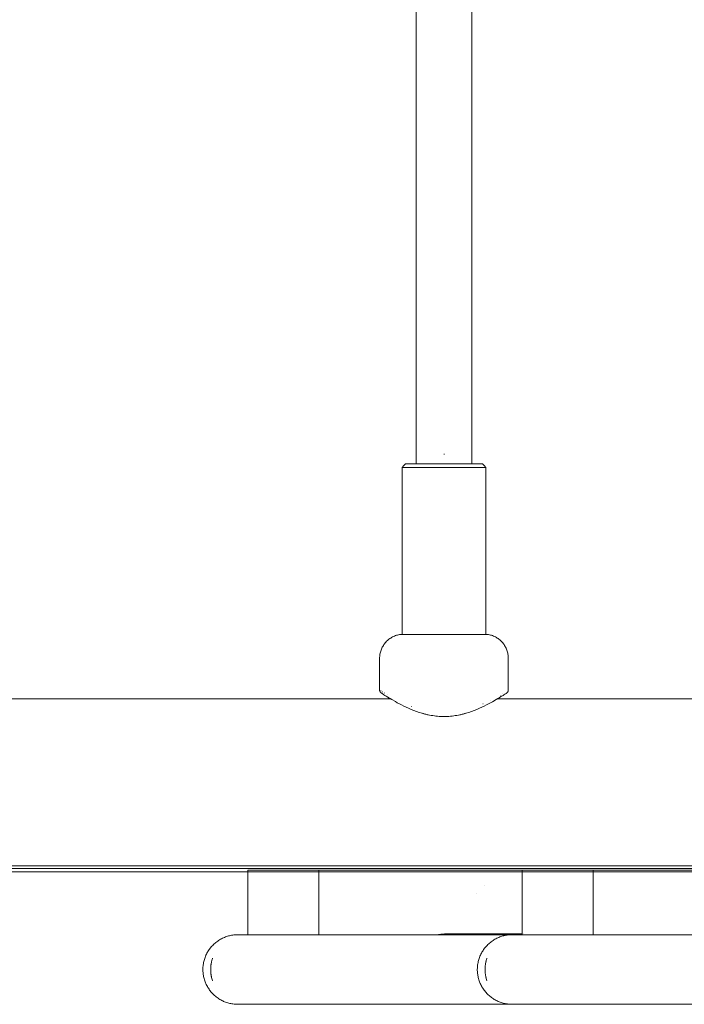
# Model space of a CAD drawing. Units: millimetres. Extents: x -2808 to 2792, y -2799 to 2801.
# Drawn here: x -430 to -239, y -1313 to -1030 of the extents above; entities that cross this region are included whole.
import ezdxf

# ---------------------------------------------------------------- set-up
doc = ezdxf.new("R2010")
doc.units = ezdxf.units.MM
for name, color, linetype, lineweight in [('EF-Climber-Component-Barriers', 7, 'Continuous', 5), ('EF-Polyplay-Blue', 7, 'Continuous', 5), ('EF-Rope Parts- Rope black', 7, 'Continuous', 5), ('None', 7, 'Continuous', 5), ('Working-None', 7, 'Continuous', 5)]:
    doc.layers.add(name, color=color, linetype=linetype, lineweight=lineweight)

# ---------------------------------------------------------------- blocks, each defined once
blk = doc.blocks.new('Group')
at = {"layer": 'EF-Climber-Component-Barriers', "color": 7, "linetype": 'Continuous', "lineweight": 5, "transparency": 33554687}
for p, q in [((-554.2, -1265.28), (-284.88, -1265.28)), ((-284.74, -1265.28), (-284.74, -1265.28)), ((-254.2, -1265.28), (15.12, -1265.28)), ((-1172.09, -1313.28), (1228.08, -1313.28))]:
    blk.add_line(p, q, dxfattribs=at)
at = {"layer": 'EF-Polyplay-Blue', "color": 143, "linetype": 'Continuous', "lineweight": 5, "true_color": 0x66b2cc, "transparency": 33554687}
blk.add_line((-772, -1314.04), (-9.28, -1314.04), dxfattribs=at)
at = {"layer": 'EF-Rope Parts- Rope black', "color": 7, "linetype": 'Continuous', "lineweight": 5, "transparency": 33554687}
for p, q in [((-277.55, -1195.27), (-277.49, -949.67)), ((-261.55, -1195.27), (-261.49, -949.67)), ((-277.55, -1197.73), (-277.55, -1195.27)), ((-269.57, -1194.95), (-269.55, -1194.95)), ((-269.55, -1194.95), (-269.57, -1194.95)), ((-269.55, -1194.95), (-269.37, -1194.95)), ((-269.37, -1194.95), (-269.55, -1194.95)), ((-261.55, -1197.73), (-261.55, -1195.27))]:
    blk.add_line(p, q, dxfattribs=at)
at = {"layer": 'None', "color": 7, "linetype": 'Continuous', "lineweight": 5, "transparency": 33554687}
for p, q in [((-281.55, -1198.73), (-281.09, -1198.23)), ((-281.55, -1230.73), (-281.54, -1198.73)), ((-281.55, -1198.73), (-281.55, -1230.73)), ((-281.54, -1198.73), (-281.55, -1198.73)), ((-281.54, -1198.73), (-281.5, -1198.73)), ((-281.54, -1198.73), (-281.54, -1198.73)), ((-281.52, -1198.73), (-281.5, -1198.73)), ((-281.5, -1198.73), (-281.44, -1198.73)), ((-281.48, -1198.73), (-281.44, -1198.73)), ((-281.44, -1198.73), (-281.36, -1198.73)), ((-281.42, -1198.73), (-281.36, -1198.73)), ((-281.36, -1198.73), (-281.26, -1198.73)), ((-281.34, -1198.73), (-281.26, -1198.73)), ((-281.26, -1198.73), (-281.14, -1198.73)), ((-281.23, -1198.73), (-281.14, -1198.73)), ((-281.14, -1198.73), (-280.99, -1198.73)), ((-281.11, -1198.73), (-280.99, -1198.73)), ((-281.09, -1198.23), (-280.63, -1197.73)), ((-280.99, -1198.73), (-280.82, -1198.73)), ((-280.97, -1198.73), (-280.82, -1198.73)), ((-280.82, -1198.73), (-280.63, -1198.73)), ((-280.8, -1198.73), (-280.63, -1198.73)), ((-280.63, -1197.73), (-258.47, -1197.73)), ((-280.63, -1198.73), (-280.42, -1198.73)), ((-280.62, -1198.73), (-280.42, -1198.73)), ((-280.42, -1198.73), (-280.19, -1198.73)), ((-280.19, -1198.73), (-279.94, -1198.73)), ((-280.19, -1198.73), (-280.19, -1198.73)), ((-279.95, -1198.73), (-279.94, -1198.73)), ((-279.94, -1198.73), (-279.66, -1198.73)), ((-279.69, -1198.73), (-279.66, -1198.73)), ((-279.66, -1198.73), (-279.37, -1198.73)), ((-279.41, -1198.73), (-279.37, -1198.73)), ((-279.37, -1198.73), (-279.06, -1198.73)), ((-279.12, -1198.73), (-279.06, -1198.73)), ((-279.06, -1198.73), (-278.73, -1198.73)), ((-278.8, -1198.73), (-278.73, -1198.73)), ((-278.73, -1198.73), (-278.39, -1198.73)), ((-278.47, -1198.73), (-278.39, -1198.73)), ((-278.39, -1198.73), (-278.03, -1198.73)), ((-278.13, -1198.73), (-278.03, -1198.73)), ((-278.03, -1198.73), (-277.65, -1198.73)), ((-277.77, -1198.73), (-277.65, -1198.73)), ((-277.65, -1198.73), (-277.25, -1198.73)), ((-277.39, -1198.73), (-277.25, -1198.73)), ((-277.25, -1198.73), (-276.85, -1198.73)), ((-277, -1198.73), (-276.85, -1198.73)), ((-276.85, -1198.73), (-276.42, -1198.73)), ((-276.6, -1198.73), (-276.42, -1198.73)), ((-276.42, -1198.73), (-275.99, -1198.73)), ((-276.18, -1198.73), (-275.99, -1198.73)), ((-275.99, -1198.73), (-275.54, -1198.73)), ((-275.75, -1198.73), (-275.54, -1198.73)), ((-275.54, -1198.73), (-275.08, -1198.73)), ((-275.31, -1198.73), (-275.08, -1198.73)), ((-275.08, -1198.73), (-274.61, -1198.73)), ((-274.86, -1198.73), (-274.61, -1198.73)), ((-274.61, -1198.73), (-274.13, -1198.73)), ((-274.39, -1198.73), (-274.13, -1198.73)), ((-274.13, -1198.73), (-273.64, -1198.73)), ((-273.92, -1198.73), (-273.64, -1198.73)), ((-273.64, -1198.73), (-273.15, -1198.73)), ((-273.44, -1198.73), (-273.15, -1198.73)), ((-273.15, -1198.73), (-272.65, -1198.73)), ((-272.95, -1198.73), (-272.65, -1198.73)), ((-272.65, -1198.73), (-272.14, -1198.73)), ((-272.45, -1198.73), (-272.14, -1198.73)), ((-272.14, -1198.73), (-271.62, -1198.73)), ((-271.95, -1198.73), (-271.62, -1198.73)), ((-271.62, -1198.73), (-271.11, -1198.73)), ((-271.44, -1198.73), (-271.11, -1198.73)), ((-271.11, -1198.73), (-270.58, -1198.73)), ((-270.93, -1198.73), (-270.58, -1198.73)), ((-270.58, -1198.73), (-268.49, -1198.73)), ((-270.06, -1198.73), (-270.06, -1198.73)), ((-269.02, -1198.73), (-269.02, -1198.73)), ((-268.49, -1198.73), (-267.97, -1198.73)), ((-267.97, -1198.73), (-267.46, -1198.73)), ((-267.46, -1198.73), (-266.94, -1198.73)), ((-266.94, -1198.73), (-266.43, -1198.73)), ((-266.43, -1198.73), (-265.93, -1198.73)), ((-265.93, -1198.73), (-265.44, -1198.73)), ((-265.44, -1198.73), (-264.95, -1198.73)), ((-264.95, -1198.73), (-264.47, -1198.73)), ((-264.47, -1198.73), (-264, -1198.73)), ((-264, -1198.73), (-263.54, -1198.73)), ((-263.54, -1198.73), (-263.09, -1198.73)), ((-263.09, -1198.73), (-262.66, -1198.73)), ((-262.66, -1198.73), (-262.24, -1198.73)), ((-262.24, -1198.73), (-261.83, -1198.73)), ((-261.83, -1198.73), (-261.43, -1198.73)), ((-261.43, -1198.73), (-261.06, -1198.73)), ((-261.06, -1198.73), (-260.69, -1198.73)), ((-260.69, -1198.73), (-260.35, -1198.73)), ((-260.35, -1198.73), (-260.02, -1198.73)), ((-260.02, -1198.73), (-259.71, -1198.73)), ((-259.71, -1198.73), (-259.42, -1198.73)), ((-259.42, -1198.73), (-259.15, -1198.73)), ((-259.15, -1198.73), (-258.9, -1198.73)), ((-258.9, -1198.73), (-258.67, -1198.73)), ((-258.67, -1198.73), (-258.46, -1198.73)), ((-258.47, -1197.73), (-258.01, -1198.23)), ((-258.46, -1198.73), (-258.27, -1198.73)), ((-258.27, -1198.73), (-258.1, -1198.73)), ((-258.1, -1198.73), (-257.95, -1198.73)), ((-258.01, -1198.23), (-257.55, -1198.73)), ((-257.95, -1198.73), (-257.83, -1198.73)), ((-257.83, -1198.73), (-257.73, -1198.73)), ((-257.73, -1198.73), (-257.65, -1198.73)), ((-257.65, -1198.73), (-257.59, -1198.73)), ((-257.59, -1198.73), (-257.56, -1198.73)), ((-257.55, -1198.73), (-257.56, -1198.73)), ((-257.55, -1219.88), (-257.55, -1198.73)), ((-257.55, -1198.73), (-257.55, -1230.73)), ((-257.55, -1230.73), (-257.55, -1198.73)), ((-281.55, -1230.73), (-281.55, -1229.6)), ((-281.55, -1246.73), (-281.55, -1230.73)), ((-257.55, -1230.73), (-257.55, -1246.73)), ((-285.81, -1248.53), (-285.59, -1248.33)), ((-285.59, -1248.33), (-285.35, -1248.14)), ((-285.35, -1248.14), (-285.11, -1247.96)), ((-285.11, -1247.96), (-284.86, -1247.79)), ((-284.86, -1247.79), (-284.6, -1247.63)), ((-284.6, -1247.63), (-284.34, -1247.48)), ((-284.34, -1247.48), (-284.07, -1247.34)), ((-284.07, -1247.34), (-283.79, -1247.22)), ((-283.79, -1247.22), (-283.51, -1247.11)), ((-283.51, -1247.11), (-283.23, -1247.01)), ((-283.23, -1247.01), (-282.94, -1246.92)), ((-282.94, -1246.92), (-282.64, -1246.84)), ((-282.64, -1246.84), (-282.35, -1246.78)), ((-282.35, -1246.78), (-282.05, -1246.73)), ((-282.05, -1246.73), (-257.05, -1246.73)), ((-257.05, -1246.73), (-256.75, -1246.78)), ((-256.75, -1246.78), (-256.45, -1246.84)), ((-256.45, -1246.84), (-256.16, -1246.92)), ((-256.16, -1246.92), (-255.87, -1247.01)), ((-255.87, -1247.01), (-255.58, -1247.11)), ((-255.58, -1247.11), (-255.3, -1247.22)), ((-255.3, -1247.22), (-255.03, -1247.34)), ((-255.03, -1247.34), (-254.76, -1247.48)), ((-254.76, -1247.48), (-254.49, -1247.63)), ((-254.49, -1247.63), (-254.24, -1247.79)), ((-254.24, -1247.79), (-253.99, -1247.96)), ((-253.99, -1247.96), (-253.74, -1248.14)), ((-253.74, -1248.14), (-253.51, -1248.33)), ((-253.51, -1248.33), (-253.28, -1248.53)), ((-287.73, -1251.57), (-287.63, -1251.28)), ((-287.63, -1251.28), (-287.52, -1251)), ((-287.52, -1251), (-287.4, -1250.72)), ((-287.4, -1250.72), (-287.27, -1250.45)), ((-287.27, -1250.45), (-287.13, -1250.19)), ((-287.13, -1250.19), (-286.97, -1249.93)), ((-286.97, -1249.93), (-286.8, -1249.67)), ((-286.8, -1249.67), (-286.63, -1249.43)), ((-286.63, -1249.43), (-286.44, -1249.19)), ((-286.44, -1249.19), (-286.24, -1248.96)), ((-286.24, -1248.96), (-286.03, -1248.74)), ((-286.03, -1248.74), (-285.81, -1248.53)), ((-253.28, -1248.53), (-253.06, -1248.74)), ((-253.06, -1248.74), (-252.86, -1248.96)), ((-252.86, -1248.96), (-252.66, -1249.19)), ((-252.66, -1249.19), (-252.47, -1249.43)), ((-252.47, -1249.43), (-252.29, -1249.67)), ((-252.29, -1249.67), (-252.13, -1249.93)), ((-252.13, -1249.93), (-251.97, -1250.19)), ((-251.97, -1250.19), (-251.83, -1250.45)), ((-251.83, -1250.45), (-251.69, -1250.72)), ((-251.69, -1250.72), (-251.57, -1251)), ((-251.57, -1251), (-251.46, -1251.28)), ((-251.46, -1251.28), (-251.37, -1251.57)), ((-288.05, -1253.66), (-288.04, -1253.36)), ((-288.05, -1253.66), (-288.05, -1262.73)), ((-288.04, -1253.36), (-288.02, -1253.05)), ((-288.02, -1253.05), (-287.99, -1252.75)), ((-287.99, -1252.75), (-287.94, -1252.45)), ((-287.94, -1252.45), (-287.89, -1252.16)), ((-287.89, -1252.16), (-287.81, -1251.86)), ((-287.81, -1251.86), (-287.73, -1251.57)), ((-251.37, -1251.57), (-251.28, -1251.86)), ((-251.28, -1251.86), (-251.21, -1252.16)), ((-251.21, -1252.16), (-251.15, -1252.45)), ((-251.15, -1252.45), (-251.11, -1252.75)), ((-251.11, -1252.75), (-251.07, -1253.05)), ((-251.07, -1253.05), (-251.05, -1253.36)), ((-251.05, -1253.36), (-251.05, -1253.66)), ((-251.05, -1262.73), (-251.05, -1253.66)), ((-288.05, -1262.73), (-288.04, -1262.75)), ((-288.04, -1262.75), (-288.05, -1262.77)), ((-288.05, -1262.77), (-288.04, -1262.8)), ((-288.04, -1262.74), (-288.04, -1262.74)), ((-288.04, -1262.74), (-288.04, -1262.74)), ((-288.04, -1262.8), (-288.04, -1262.82)), ((-288.04, -1262.82), (-288.04, -1262.85)), ((-288.04, -1262.85), (-288.04, -1262.87)), ((-288.04, -1262.87), (-288.03, -1262.89)), ((-288.03, -1262.89), (-288.03, -1262.92)), ((-288.03, -1262.92), (-288.03, -1262.93)), ((-288.03, -1262.93), (-288.02, -1262.94)), ((-288.02, -1262.94), (-288.02, -1262.95)), ((-288.02, -1262.95), (-288.02, -1262.97)), ((-288.02, -1262.97), (-288.01, -1262.98)), ((-288.01, -1262.98), (-288.01, -1262.99)), ((-288.01, -1262.99), (-288.01, -1263)), ((-288.01, -1263), (-288, -1263.01)), ((-288, -1263.01), (-288, -1263.03)), ((-288, -1263.03), (-288, -1263.04)), ((-288, -1263.04), (-287.99, -1263.05)), ((-287.99, -1263.05), (-287.99, -1263.06)), ((-287.99, -1263.06), (-287.98, -1263.08)), ((-287.98, -1263.08), (-287.97, -1263.11)), ((-287.97, -1263.11), (-287.96, -1263.13)), ((-287.96, -1263.13), (-287.95, -1263.15)), ((-287.95, -1263.15), (-287.94, -1263.17)), ((-287.94, -1263.17), (-287.93, -1263.2)), ((-287.93, -1263.2), (-287.92, -1263.22)), ((-287.92, -1263.22), (-287.91, -1263.24)), ((-287.91, -1263.24), (-287.89, -1263.26)), ((-287.86, -1262.84), (-287.89, -1262.83)), ((-287.89, -1262.83), (-287.86, -1262.84)), ((-287.89, -1263.26), (-287.88, -1263.28)), ((-287.88, -1263.28), (-287.87, -1263.3)), ((-287.87, -1263.3), (-287.85, -1263.32)), ((-287.85, -1263.32), (-287.84, -1263.34)), ((-287.84, -1263.34), (-287.82, -1263.36)), ((-287.82, -1263.36), (-287.81, -1263.38)), ((-287.81, -1263.38), (-287.79, -1263.4)), ((-287.79, -1263.4), (-287.77, -1263.42)), ((-287.77, -1263.42), (-287.76, -1263.44)), ((-287.76, -1263.44), (-287.74, -1263.45)), ((-287.74, -1263.45), (-287.72, -1263.47)), ((-287.72, -1263.47), (-287.7, -1263.49)), ((-287.7, -1263.49), (-287.68, -1263.5)), ((-287.68, -1263.5), (-287.66, -1263.52)), ((-287.64, -1262.98), (-287.66, -1262.97)), ((-287.66, -1262.97), (-287.64, -1262.98)), ((-287.66, -1263.52), (-287.64, -1263.53)), ((-287.64, -1263.53), (-287.62, -1263.55)), ((-287.62, -1263.55), (-287.6, -1263.56)), ((-287.6, -1263.56), (-287.58, -1263.58)), ((-287.58, -1263.57), (-287.57, -1263.59)), ((-287.58, -1263.58), (-287.51, -1263.62)), ((-287.56, -1263.59), (-287.58, -1263.58)), ((-287.58, -1263.58), (-287.52, -1263.62)), ((-287.52, -1263.62), (-287.4, -1263.69)), ((-287.51, -1263.62), (-287.4, -1263.69)), ((-287.4, -1263.69), (-287.24, -1263.8)), ((-287.4, -1263.69), (-287.25, -1263.8)), ((-287.25, -1263.8), (-287.05, -1263.93)), ((-287.24, -1263.8), (-287.04, -1263.93)), ((-287.12, -1263.3), (-287.18, -1263.26)), ((-287.18, -1263.26), (-287.12, -1263.3)), ((-287.05, -1263.93), (-286.81, -1264.09)), ((-287.04, -1263.93), (-286.8, -1264.09)), ((-286.81, -1264.09), (-286.52, -1264.27)), ((-286.8, -1264.09), (-286.52, -1264.27)), ((-286.63, -1263.6), (-286.64, -1263.59)), ((-286.64, -1263.59), (-286.63, -1263.6)), ((-286.52, -1264.27), (-286.19, -1264.47)), ((-286.52, -1264.27), (-286.2, -1264.47)), ((-286.2, -1264.47), (-285.84, -1264.7)), ((-286.19, -1264.47), (-285.83, -1264.7)), ((-285.84, -1264.7), (-285.83, -1264.71)), ((-285.83, -1264.7), (-285.81, -1264.71)), ((-285.82, -1264.71), (-285.45, -1264.94)), ((-285.81, -1264.71), (-285.42, -1264.96)), ((-285.74, -1264.12), (-285.77, -1264.1)), ((-285.77, -1264.1), (-285.74, -1264.12)), ((-285.45, -1264.94), (-285.43, -1264.96)), ((-285.43, -1264.96), (-285, -1265.22)), ((-285.42, -1264.96), (-284.98, -1265.22)), ((-285, -1265.22), (-284.9, -1265.28)), ((-284.98, -1265.22), (-284.52, -1265.49)), ((-254.56, -1265.49), (-254.1, -1265.22)), ((-254.1, -1265.22), (-253.67, -1264.96)), ((-253.67, -1264.96), (-253.65, -1264.95)), ((-253.65, -1264.94), (-253.28, -1264.71)), ((-253.28, -1264.71), (-253.26, -1264.71)), ((-253.26, -1264.7), (-252.92, -1264.49)), ((-253.22, -1264.47), (-253.16, -1264.42)), ((-253.16, -1264.42), (-253.13, -1264.41)), ((-252.92, -1264.49), (-252.9, -1264.48)), ((-252.9, -1264.48), (-252.58, -1264.28)), ((-252.78, -1263.79), (-252.8, -1263.8)), ((-252.8, -1263.8), (-252.78, -1263.79)), ((-252.58, -1264.28), (-252.3, -1264.1)), ((-252.3, -1264.1), (-252.06, -1263.94)), ((-252.06, -1263.94), (-251.86, -1263.81)), ((-251.86, -1263.81), (-251.7, -1263.7)), ((-251.7, -1263.7), (-251.58, -1263.63)), ((-251.58, -1263.63), (-251.56, -1263.61)), ((-251.56, -1263.61), (-251.49, -1263.56)), ((-251.49, -1263.56), (-251.47, -1263.55)), ((-251.47, -1263.55), (-251.45, -1263.53)), ((-251.45, -1263.53), (-251.43, -1263.52)), ((-251.43, -1263.52), (-251.41, -1263.5)), ((-251.41, -1263.5), (-251.39, -1263.48)), ((-251.39, -1263.48), (-251.37, -1263.47)), ((-251.37, -1263.47), (-251.36, -1263.45)), ((-251.36, -1263.45), (-251.34, -1263.43)), ((-251.34, -1263.43), (-251.32, -1263.42)), ((-251.32, -1263.42), (-251.3, -1263.4)), ((-251.3, -1263.4), (-251.29, -1263.38)), ((-251.29, -1263.38), (-251.27, -1263.36)), ((-251.27, -1263.36), (-251.26, -1263.34)), ((-251.26, -1263.34), (-251.24, -1263.32)), ((-251.24, -1263.32), (-251.23, -1263.3)), ((-251.23, -1263.3), (-251.21, -1263.28)), ((-251.21, -1263.28), (-251.2, -1263.26)), ((-251.2, -1263.26), (-251.19, -1263.24)), ((-251.19, -1263.24), (-251.18, -1263.22)), ((-251.18, -1263.22), (-251.16, -1263.2)), ((-251.16, -1263.2), (-251.15, -1263.17)), ((-251.14, -1262.79), (-251.15, -1262.8)), ((-251.15, -1262.8), (-251.14, -1262.79)), ((-251.15, -1263.17), (-251.14, -1263.15)), ((-251.14, -1263.15), (-251.13, -1263.13)), ((-251.13, -1263.13), (-251.12, -1263.11)), ((-251.12, -1263.11), (-251.11, -1263.08)), ((-251.11, -1263.06), (-251.1, -1263.05)), ((-251.11, -1263.07), (-251.11, -1263.06)), ((-251.11, -1263.08), (-251.11, -1263.07)), ((-251.1, -1263.04), (-251.09, -1263.02)), ((-251.1, -1263.05), (-251.1, -1263.04)), ((-251.09, -1263), (-251.08, -1262.99)), ((-251.09, -1263.01), (-251.09, -1263)), ((-251.09, -1263.02), (-251.09, -1263.01)), ((-251.08, -1262.97), (-251.07, -1262.95)), ((-251.08, -1262.98), (-251.08, -1262.97)), ((-251.08, -1262.99), (-251.08, -1262.98)), ((-251.07, -1262.92), (-251.06, -1262.89)), ((-251.07, -1262.94), (-251.07, -1262.92)), ((-251.07, -1262.95), (-251.07, -1262.94)), ((-251.06, -1262.84), (-251.05, -1262.82)), ((-251.06, -1262.87), (-251.06, -1262.84)), ((-251.06, -1262.89), (-251.06, -1262.87)), ((-251.05, -1262.75), (-251.05, -1262.73)), ((-251.05, -1262.77), (-251.05, -1262.75)), ((-251.05, -1262.79), (-251.05, -1262.77)), ((-251.05, -1262.82), (-251.05, -1262.79)), ((-284.52, -1265.49), (-283.5, -1266.08)), ((-283.5, -1266.08), (-282.96, -1266.38)), ((-282.96, -1266.38), (-282.35, -1266.71)), ((-282.35, -1266.71), (-282.34, -1266.72)), ((-282.34, -1266.72), (-281.73, -1267.04)), ((-281.73, -1267.04), (-281.09, -1267.36)), ((-281.09, -1267.36), (-280.42, -1267.68)), ((-280.42, -1267.68), (-280.41, -1267.68)), ((-280.41, -1267.68), (-279.71, -1268)), ((-279.71, -1268), (-278.99, -1268.31)), ((-278.99, -1268.31), (-278.24, -1268.61)), ((-278.79, -1267.52), (-278.9, -1267.47)), ((-278.9, -1267.47), (-278.79, -1267.52)), ((-260.84, -1268.61), (-260.09, -1268.31)), ((-260.09, -1268.31), (-259.37, -1268)), ((-259.37, -1268), (-258.67, -1267.68)), ((-258.67, -1267.68), (-258, -1267.36)), ((-258.28, -1266.68), (-258.33, -1266.7)), ((-258.33, -1266.7), (-258.28, -1266.68)), ((-258, -1267.36), (-257.99, -1267.35)), ((-257.98, -1267.35), (-257.36, -1267.04)), ((-257.36, -1267.04), (-257.34, -1267.03)), ((-257.34, -1267.03), (-256.73, -1266.71)), ((-256.73, -1266.71), (-256.14, -1266.4)), ((-256.13, -1265.65), (-256.19, -1265.68)), ((-256.19, -1265.68), (-256.13, -1265.65)), ((-256.14, -1266.4), (-255.58, -1266.09)), ((-255.58, -1266.09), (-254.56, -1265.49)), ((-278.24, -1268.61), (-278.23, -1268.61)), ((-278.23, -1268.61), (-277.45, -1268.9)), ((-277.45, -1268.9), (-276.65, -1269.17)), ((-276.65, -1269.17), (-276.65, -1269.18)), ((-276.65, -1269.18), (-275.83, -1269.43)), ((-275.87, -1269.41), (-275.59, -1269.48)), ((-275.45, -1269.52), (-275.87, -1269.41)), ((-275.83, -1269.43), (-274.98, -1269.66)), ((-275.83, -1269.43), (-275.83, -1269.43)), ((-275.02, -1269.64), (-275.45, -1269.52)), ((-275.31, -1269.56), (-275.02, -1269.64)), ((-275, -1269.65), (-274.88, -1269.68)), ((-274.57, -1269.76), (-275, -1269.65)), ((-274.98, -1269.66), (-274.75, -1269.71)), ((-274.13, -1269.86), (-274.57, -1269.76)), ((-274.37, -1269.8), (-274.11, -1269.86)), ((-274.25, -1269.83), (-274.13, -1269.86)), ((-274.11, -1269.86), (-273.67, -1269.96)), ((-274.11, -1269.86), (-274.11, -1269.86)), ((-273.67, -1269.96), (-273.22, -1270.04)), ((-273.22, -1270.04), (-272.77, -1270.11)), ((-272.77, -1270.11), (-272.31, -1270.18)), ((-272.31, -1270.18), (-271.86, -1270.23)), ((-271.86, -1270.23), (-271.39, -1270.28)), ((-271.39, -1270.28), (-270.93, -1270.31)), ((-271.39, -1270.28), (-271.39, -1270.28)), ((-270.93, -1270.31), (-270.46, -1270.34)), ((-270.46, -1270.34), (-270, -1270.36)), ((-270, -1270.36), (-269.53, -1270.36)), ((-269.53, -1270.36), (-269.07, -1270.36)), ((-269.07, -1270.36), (-268.61, -1270.34)), ((-268.61, -1270.34), (-268.14, -1270.32)), ((-268.14, -1270.32), (-267.68, -1270.28)), ((-267.68, -1270.28), (-267.21, -1270.23)), ((-267.68, -1270.28), (-267.68, -1270.28)), ((-267.21, -1270.23), (-266.75, -1270.18)), ((-266.75, -1270.18), (-266.3, -1270.11)), ((-266.3, -1270.11), (-265.85, -1270.04)), ((-265.85, -1270.04), (-265.4, -1269.95)), ((-265.4, -1269.95), (-264.96, -1269.86)), ((-264.96, -1269.86), (-264.95, -1269.86)), ((-264.95, -1269.86), (-264.7, -1269.8)), ((-264.5, -1269.76), (-264.94, -1269.86)), ((-264.94, -1269.86), (-264.82, -1269.83)), ((-264.07, -1269.65), (-264.5, -1269.76)), ((-264.32, -1269.71), (-264.09, -1269.66)), ((-264.19, -1269.68), (-264.07, -1269.65)), ((-264.09, -1269.66), (-263.24, -1269.43)), ((-263.62, -1269.52), (-264.05, -1269.64)), ((-264.05, -1269.64), (-263.76, -1269.56)), ((-263.2, -1269.41), (-263.62, -1269.52)), ((-263.48, -1269.48), (-263.2, -1269.41)), ((-263.24, -1269.43), (-262.42, -1269.18)), ((-263.24, -1269.43), (-263.24, -1269.43)), ((-262.42, -1269.18), (-262.41, -1269.17)), ((-262.41, -1269.17), (-261.62, -1268.9)), ((-261.62, -1268.9), (-260.84, -1268.61)), ((-260.84, -1268.61), (-260.84, -1268.61)), ((-772, -1315.06), (828, -1315.06)), ((-325.95, -1314.57), (-325.95, -1333.11)), ((-83.82, -1314.57), (-325.95, -1314.57)), ((-315.24, -1314.99), (-315.24, -1314.99)), ((-305.54, -1314.57), (-305.54, -1333.11)), ((-305.54, -1333.11), (-305.54, -1314.57)), ((-250.94, -1314.99), (-250.94, -1314.99)), ((-247.08, -1314.57), (-247.07, -1333.11)), ((-236.37, -1314.99), (-236.37, -1314.99)), ((-226.67, -1314.57), (-226.67, -1333.11)), ((-226.67, -1333.11), (-226.67, -1314.57)), ((-257.91, -1318.99), (-257.91, -1318.99)), ((-260.32, -1321.33), (-260.32, -1321.33)), ((-331.18, -1333.38), (-331.48, -1333.46)), ((-330.87, -1333.32), (-331.18, -1333.38)), ((-330.57, -1333.26), (-330.87, -1333.32)), ((-330.26, -1333.21), (-330.57, -1333.26)), ((-329.95, -1333.17), (-330.26, -1333.21)), ((-329.64, -1333.14), (-329.95, -1333.17)), ((-329.33, -1333.12), (-329.64, -1333.14)), ((-329.02, -1333.11), (-329.33, -1333.12)), ((-328.71, -1333.11), (-329.02, -1333.11)), ((-328.71, -1333.11), (-327.44, -1333.11)), ((-328.7, -1333.11), (-328.71, -1333.11)), ((-327.67, -1333.11), (-327.23, -1333.11)), ((-327.23, -1333.11), (-327.14, -1333.11)), ((-327.2, -1333.11), (-302.88, -1333.11)), ((-326.95, -1333.11), (-327.2, -1333.11)), ((-327.14, -1333.11), (-327.11, -1333.11)), ((-326.69, -1333.11), (-326.68, -1333.11)), ((-326.12, -1333.11), (-326.12, -1333.11)), ((-302.88, -1333.11), (-302.26, -1333.11)), ((-302.26, -1333.11), (-299.03, -1333.11)), ((-299.03, -1333.11), (-258.9, -1333.11)), ((-271.28, -1333.11), (-271.08, -1333.07)), ((-271.28, -1333.11), (-271.08, -1333.07)), ((-271.08, -1333.07), (-271, -1333.06)), ((-271.08, -1333.07), (-271, -1333.06)), ((-271, -1333.06), (-270.61, -1333)), ((-271, -1333.06), (-270.61, -1333)), ((-270.61, -1333), (-270.44, -1332.98)), ((-270.61, -1333), (-270.44, -1332.98)), ((-270.44, -1332.98), (-270.21, -1332.96)), ((-270.44, -1332.98), (-270.21, -1332.96)), ((-270.21, -1332.96), (-269.79, -1332.92)), ((-270.21, -1332.96), (-269.79, -1332.92)), ((-269.79, -1332.92), (-269.41, -1332.89)), ((-269.79, -1332.92), (-269.41, -1332.89)), ((-269.41, -1332.89), (-269.13, -1332.88)), ((-269.41, -1332.89), (-269.13, -1332.88)), ((-269.13, -1332.88), (-269.08, -1332.88)), ((-269.13, -1332.88), (-269.08, -1332.88)), ((-269.08, -1332.88), (-269.01, -1332.87)), ((-269.08, -1332.88), (-269.01, -1332.87)), ((-269.01, -1332.87), (-268.61, -1332.86)), ((-269.01, -1332.87), (-268.61, -1332.86)), ((-268.61, -1332.86), (-268.45, -1332.86)), ((-268.61, -1332.86), (-268.45, -1332.86)), ((-268.45, -1332.86), (-266.69, -1332.86)), ((-268.2, -1332.86), (-266.69, -1332.86)), ((-266.83, -1332.86), (-266.54, -1332.86)), ((-266.69, -1332.86), (-264.91, -1332.86)), ((-266.69, -1332.86), (-264.93, -1332.86)), ((-266.54, -1332.86), (-266.15, -1332.86)), ((-264.91, -1332.86), (-263.88, -1332.86)), ((-263.88, -1332.86), (-264.9, -1332.86)), ((-264.82, -1332.86), (-263.95, -1332.86)), ((-263.95, -1332.86), (-249.42, -1332.86)), ((-258.9, -1333.11), (-254.52, -1333.11)), ((-258.13, -1333.11), (-254.56, -1333.11)), ((-254.56, -1333.11), (-254.37, -1333.11)), ((-254.37, -1333.11), (-248.56, -1333.11)), ((-252.3, -1333.38), (-252.6, -1333.46)), ((-252, -1333.32), (-252.3, -1333.38)), ((-251.69, -1333.26), (-252, -1333.32)), ((-251.38, -1333.21), (-251.69, -1333.26)), ((-251.07, -1333.17), (-251.38, -1333.21)), ((-250.76, -1333.14), (-251.07, -1333.17)), ((-250.45, -1333.12), (-250.76, -1333.14)), ((-250.14, -1333.11), (-250.45, -1333.12)), ((-249.83, -1333.11), (-250.14, -1333.11)), ((-249.83, -1333.11), (-249.83, -1333.11)), ((-249.54, -1333.11), (-249.24, -1333.11)), ((-249.42, -1332.86), (-249.13, -1332.86)), ((-249.24, -1333.11), (-248.54, -1333.11)), ((-248.87, -1332.86), (-249.13, -1332.86)), ((-249.13, -1332.86), (-248.87, -1332.86)), ((-248.61, -1332.86), (-248.87, -1332.86)), ((-248.87, -1332.86), (-248.61, -1332.86)), ((-248.79, -1333.11), (-248.36, -1333.11)), ((-248.18, -1332.86), (-248.61, -1332.86)), ((-248.61, -1332.86), (-248.18, -1332.86)), ((-248.36, -1333.11), (-248.26, -1333.11)), ((-248.33, -1333.11), (-224.01, -1333.11)), ((-248.07, -1333.11), (-248.33, -1333.11)), ((-248.26, -1333.11), (-248.23, -1333.11)), ((-248.07, -1332.86), (-248.18, -1332.86)), ((-248.18, -1332.86), (-248.07, -1332.86)), ((-247.87, -1332.86), (-248.07, -1332.86)), ((-248.07, -1332.86), (-247.87, -1332.86)), ((-247.85, -1332.86), (-247.87, -1332.86)), ((-247.87, -1332.86), (-247.85, -1332.86)), ((-247.49, -1332.87), (-247.85, -1332.86)), ((-247.85, -1332.86), (-247.49, -1332.87)), ((-247.81, -1333.11), (-247.81, -1333.11)), ((-247.81, -1333.11), (-247.81, -1333.11)), ((-247.1, -1332.87), (-247.49, -1332.87)), ((-247.49, -1332.87), (-247.1, -1332.87)), ((-247.24, -1333.11), (-247.25, -1333.11)), ((-247.25, -1333.11), (-247.24, -1333.11)), ((-247.07, -1332.87), (-247.1, -1332.87)), ((-247.1, -1332.87), (-247.07, -1332.87)), ((-246.78, -1332.87), (-246.78, -1332.87)), ((-246.78, -1332.87), (-246.78, -1332.87)), ((-224.01, -1333.11), (-223.39, -1333.11)), ((-223.39, -1333.11), (-220.16, -1333.11)), ((-220.16, -1333.11), (-180.02, -1333.11)), ((-336.02, -1336.15), (-336.23, -1336.38)), ((-335.79, -1335.92), (-336.02, -1336.15)), ((-335.56, -1335.71), (-335.79, -1335.92)), ((-335.33, -1335.5), (-335.56, -1335.71)), ((-335.08, -1335.3), (-335.33, -1335.5)), ((-334.84, -1335.11), (-335.08, -1335.3)), ((-334.58, -1334.92), (-334.84, -1335.11)), ((-334.32, -1334.75), (-334.58, -1334.92)), ((-334.06, -1334.58), (-334.32, -1334.75)), ((-333.79, -1334.42), (-334.06, -1334.58)), ((-333.51, -1334.27), (-333.79, -1334.42)), ((-333.23, -1334.13), (-333.51, -1334.27)), ((-332.95, -1333.99), (-333.23, -1334.13)), ((-332.66, -1333.87), (-332.95, -1333.99)), ((-332.37, -1333.75), (-332.66, -1333.87)), ((-332.08, -1333.65), (-332.37, -1333.75)), ((-331.78, -1333.55), (-332.08, -1333.65)), ((-331.48, -1333.46), (-331.78, -1333.55)), ((-257.14, -1336.15), (-257.35, -1336.38)), ((-256.92, -1335.92), (-257.14, -1336.15)), ((-256.69, -1335.71), (-256.92, -1335.92)), ((-256.45, -1335.5), (-256.69, -1335.71)), ((-256.21, -1335.3), (-256.45, -1335.5)), ((-255.96, -1335.11), (-256.21, -1335.3)), ((-255.71, -1334.92), (-255.96, -1335.11)), ((-255.45, -1334.75), (-255.71, -1334.92)), ((-255.18, -1334.58), (-255.45, -1334.75)), ((-254.91, -1334.42), (-255.18, -1334.58)), ((-254.64, -1334.27), (-254.91, -1334.42)), ((-254.36, -1334.13), (-254.64, -1334.27)), ((-254.07, -1333.99), (-254.36, -1334.13)), ((-253.79, -1333.87), (-254.07, -1333.99)), ((-253.5, -1333.75), (-253.79, -1333.87)), ((-253.2, -1333.65), (-253.5, -1333.75)), ((-252.9, -1333.55), (-253.2, -1333.65)), ((-252.6, -1333.46), (-252.9, -1333.55)), ((-337.96, -1339.01), (-338.08, -1339.3)), ((-337.82, -1338.73), (-337.96, -1339.01)), ((-337.68, -1338.44), (-337.82, -1338.73)), ((-337.53, -1338.16), (-337.68, -1338.44)), ((-337.37, -1337.89), (-337.53, -1338.16)), ((-337.2, -1337.62), (-337.37, -1337.89)), ((-337.02, -1337.36), (-337.2, -1337.62)), ((-336.84, -1337.11), (-337.02, -1337.36)), ((-336.83, -1337.1), (-336.84, -1337.11)), ((-336.64, -1336.86), (-336.83, -1337.1)), ((-336.44, -1336.61), (-336.64, -1336.86)), ((-336.23, -1336.38), (-336.44, -1336.61)), ((-259.08, -1339.01), (-259.21, -1339.3)), ((-258.95, -1338.73), (-259.08, -1339.01)), ((-258.8, -1338.44), (-258.95, -1338.73)), ((-258.65, -1338.16), (-258.8, -1338.44)), ((-258.49, -1337.89), (-258.65, -1338.16)), ((-258.32, -1337.62), (-258.49, -1337.89)), ((-258.15, -1337.36), (-258.32, -1337.62)), ((-257.96, -1337.11), (-258.15, -1337.36)), ((-257.76, -1336.86), (-257.96, -1337.1)), ((-257.96, -1337.1), (-257.96, -1337.11)), ((-257.56, -1336.61), (-257.76, -1336.86)), ((-257.35, -1336.38), (-257.56, -1336.61)), ((-338.74, -1341.76), (-338.78, -1342.08)), ((-338.7, -1341.44), (-338.74, -1341.76)), ((-338.64, -1341.13), (-338.7, -1341.44)), ((-338.57, -1340.82), (-338.64, -1341.13)), ((-338.49, -1340.51), (-338.57, -1340.82)), ((-338.4, -1340.2), (-338.49, -1340.51)), ((-338.31, -1339.9), (-338.4, -1340.2)), ((-338.2, -1339.6), (-338.31, -1339.9)), ((-338.08, -1339.3), (-338.2, -1339.6)), ((-336.53, -1341.95), (-336.51, -1341.72)), ((-336.51, -1341.72), (-336.53, -1341.95)), ((-336.51, -1341.72), (-336.5, -1341.69)), ((-336.5, -1341.69), (-336.51, -1341.72)), ((-336.5, -1341.69), (-336.46, -1341.44)), ((-336.46, -1341.44), (-336.5, -1341.69)), ((-336.46, -1341.44), (-336.45, -1341.33)), ((-336.45, -1341.33), (-336.46, -1341.44)), ((-336.45, -1341.33), (-336.41, -1341.13)), ((-336.41, -1341.13), (-336.45, -1341.33)), ((-336.41, -1341.13), (-336.4, -1341.06)), ((-336.4, -1341.06), (-336.41, -1341.13)), ((-336.4, -1341.06), (-336.37, -1340.94)), ((-336.37, -1340.94), (-336.4, -1341.06)), ((-336.37, -1340.94), (-336.35, -1340.82)), ((-336.35, -1340.82), (-336.37, -1340.94)), ((-336.35, -1340.82), (-336.33, -1340.75)), ((-336.33, -1340.75), (-336.35, -1340.82)), ((-336.33, -1340.75), (-336.29, -1340.56)), ((-336.29, -1340.56), (-336.33, -1340.75)), ((-336.29, -1340.56), (-336.26, -1340.44)), ((-336.26, -1340.44), (-336.29, -1340.56)), ((-336.26, -1340.44), (-336.19, -1340.2)), ((-336.19, -1340.2), (-336.26, -1340.44)), ((-336.19, -1340.18), (-336.1, -1339.9)), ((-336.1, -1339.9), (-336.19, -1340.18)), ((-336.19, -1340.2), (-336.19, -1340.18)), ((-336.19, -1340.18), (-336.19, -1340.2)), ((-336.1, -1339.9), (-336.08, -1339.83)), ((-336.08, -1339.83), (-336.1, -1339.9)), ((-336.08, -1339.83), (-336.07, -1339.81)), ((-336.07, -1339.81), (-336.08, -1339.83)), ((-259.87, -1341.76), (-259.91, -1342.08)), ((-259.82, -1341.44), (-259.87, -1341.76)), ((-259.76, -1341.13), (-259.82, -1341.44)), ((-259.69, -1340.82), (-259.76, -1341.13)), ((-259.62, -1340.51), (-259.69, -1340.82)), ((-259.53, -1340.2), (-259.62, -1340.51)), ((-259.43, -1339.9), (-259.53, -1340.2)), ((-259.32, -1339.6), (-259.43, -1339.9)), ((-259.21, -1339.3), (-259.32, -1339.6)), ((-257.66, -1341.95), (-257.63, -1341.72)), ((-257.63, -1341.72), (-257.66, -1341.95)), ((-257.63, -1341.72), (-257.62, -1341.69)), ((-257.62, -1341.69), (-257.63, -1341.72)), ((-257.62, -1341.69), (-257.59, -1341.44)), ((-257.59, -1341.44), (-257.62, -1341.69)), ((-257.59, -1341.44), (-257.57, -1341.33)), ((-257.57, -1341.33), (-257.59, -1341.44)), ((-257.57, -1341.33), (-257.53, -1341.13)), ((-257.53, -1341.13), (-257.57, -1341.33)), ((-257.53, -1341.13), (-257.52, -1341.06)), ((-257.52, -1341.06), (-257.53, -1341.13)), ((-257.52, -1341.06), (-257.5, -1340.94)), ((-257.5, -1340.94), (-257.52, -1341.06)), ((-257.5, -1340.94), (-257.47, -1340.82)), ((-257.47, -1340.82), (-257.5, -1340.94)), ((-257.47, -1340.82), (-257.45, -1340.75)), ((-257.45, -1340.75), (-257.47, -1340.82)), ((-257.45, -1340.75), (-257.41, -1340.56)), ((-257.41, -1340.56), (-257.45, -1340.75)), ((-257.41, -1340.56), (-257.38, -1340.44)), ((-257.38, -1340.44), (-257.41, -1340.56)), ((-257.38, -1340.44), (-257.32, -1340.2)), ((-257.32, -1340.2), (-257.38, -1340.44)), ((-257.32, -1340.2), (-257.31, -1340.18)), ((-257.31, -1340.18), (-257.32, -1340.2)), ((-257.31, -1340.18), (-257.22, -1339.9)), ((-257.22, -1339.9), (-257.31, -1340.18)), ((-257.22, -1339.9), (-257.2, -1339.83)), ((-257.2, -1339.83), (-257.22, -1339.9)), ((-257.2, -1339.83), (-257.2, -1339.81)), ((-257.2, -1339.81), (-257.2, -1339.83)), ((-338.81, -1342.4), (-338.83, -1342.72)), ((-338.83, -1342.72), (-338.83, -1343.03)), ((-338.83, -1343.03), (-338.83, -1343.34)), ((-338.83, -1343.34), (-338.82, -1343.64)), ((-338.82, -1343.64), (-338.8, -1343.95)), ((-338.78, -1342.08), (-338.81, -1342.4)), ((-338.8, -1343.95), (-338.77, -1344.25)), ((-338.77, -1344.25), (-338.73, -1344.55)), ((-338.73, -1344.55), (-338.68, -1344.85)), ((-336.6, -1343.1), (-336.59, -1342.96)), ((-336.59, -1342.96), (-336.6, -1343.1)), ((-336.59, -1343.27), (-336.6, -1343.1)), ((-336.6, -1343.1), (-336.59, -1343.27)), ((-336.59, -1342.72), (-336.57, -1342.33)), ((-336.57, -1342.33), (-336.59, -1342.72)), ((-336.59, -1342.72), (-336.59, -1342.72)), ((-336.59, -1342.96), (-336.59, -1342.72)), ((-336.59, -1342.72), (-336.59, -1342.96)), ((-336.59, -1342.72), (-336.59, -1342.72)), ((-336.59, -1343.34), (-336.59, -1343.27)), ((-336.59, -1343.27), (-336.59, -1343.34)), ((-336.59, -1343.49), (-336.59, -1343.34)), ((-336.59, -1343.34), (-336.59, -1343.49)), ((-336.58, -1343.57), (-336.59, -1343.49)), ((-336.59, -1343.49), (-336.58, -1343.57)), ((-336.58, -1343.64), (-336.58, -1343.57)), ((-336.58, -1343.57), (-336.58, -1343.64)), ((-336.57, -1343.87), (-336.58, -1343.64)), ((-336.58, -1343.64), (-336.57, -1343.87)), ((-336.57, -1342.32), (-336.55, -1342.08)), ((-336.55, -1342.08), (-336.57, -1342.32)), ((-336.57, -1342.33), (-336.57, -1342.32)), ((-336.57, -1342.32), (-336.57, -1342.33)), ((-336.56, -1343.95), (-336.57, -1343.87)), ((-336.57, -1343.87), (-336.56, -1343.95)), ((-336.54, -1344.18), (-336.56, -1343.95)), ((-336.56, -1343.95), (-336.54, -1344.18)), ((-336.55, -1342.08), (-336.53, -1341.95)), ((-336.53, -1341.95), (-336.55, -1342.08)), ((-336.53, -1344.26), (-336.54, -1344.18)), ((-336.54, -1344.18), (-336.53, -1344.26)), ((-336.51, -1344.48), (-336.53, -1344.26)), ((-336.53, -1344.26), (-336.51, -1344.48)), ((-336.5, -1344.55), (-336.51, -1344.48)), ((-336.51, -1344.48), (-336.5, -1344.55)), ((-336.48, -1344.65), (-336.5, -1344.55)), ((-336.5, -1344.55), (-336.48, -1344.65)), ((-336.46, -1344.78), (-336.48, -1344.65)), ((-336.48, -1344.65), (-336.46, -1344.78)), ((-259.95, -1342.72), (-259.96, -1343.03)), ((-259.96, -1343.03), (-259.96, -1343.34)), ((-259.96, -1343.34), (-259.94, -1343.64)), ((-259.93, -1342.4), (-259.95, -1342.72)), ((-259.94, -1343.64), (-259.92, -1343.95)), ((-259.91, -1342.08), (-259.93, -1342.4)), ((-259.92, -1343.95), (-259.89, -1344.25)), ((-259.89, -1344.25), (-259.85, -1344.55)), ((-259.85, -1344.55), (-259.81, -1344.85)), ((-257.72, -1342.96), (-257.71, -1342.72)), ((-257.71, -1342.72), (-257.72, -1342.96)), ((-257.72, -1343.1), (-257.72, -1342.96)), ((-257.72, -1342.96), (-257.72, -1343.1)), ((-257.72, -1343.27), (-257.72, -1343.1)), ((-257.72, -1343.1), (-257.72, -1343.27)), ((-257.72, -1343.34), (-257.72, -1343.27)), ((-257.72, -1343.27), (-257.72, -1343.34)), ((-257.71, -1343.49), (-257.72, -1343.34)), ((-257.72, -1343.34), (-257.71, -1343.49)), ((-257.71, -1342.72), (-257.69, -1342.33)), ((-257.69, -1342.33), (-257.71, -1342.72)), ((-257.71, -1342.72), (-257.71, -1342.72)), ((-257.71, -1342.72), (-257.71, -1342.72)), ((-257.71, -1343.57), (-257.71, -1343.49)), ((-257.71, -1343.49), (-257.71, -1343.57)), ((-257.7, -1343.64), (-257.71, -1343.57)), ((-257.71, -1343.57), (-257.7, -1343.64)), ((-257.69, -1343.87), (-257.7, -1343.64)), ((-257.7, -1343.64), (-257.69, -1343.87)), ((-257.69, -1342.32), (-257.67, -1342.08)), ((-257.67, -1342.08), (-257.69, -1342.32)), ((-257.69, -1342.33), (-257.69, -1342.32)), ((-257.69, -1342.32), (-257.69, -1342.33)), ((-257.69, -1343.95), (-257.69, -1343.87)), ((-257.69, -1343.87), (-257.69, -1343.95)), ((-257.66, -1344.18), (-257.69, -1343.95)), ((-257.69, -1343.95), (-257.66, -1344.18)), ((-257.67, -1342.08), (-257.66, -1341.95)), ((-257.66, -1341.95), (-257.67, -1342.08)), ((-257.66, -1344.26), (-257.66, -1344.18)), ((-257.66, -1344.18), (-257.66, -1344.26)), ((-257.63, -1344.48), (-257.66, -1344.26)), ((-257.66, -1344.26), (-257.63, -1344.48)), ((-257.62, -1344.55), (-257.63, -1344.48)), ((-257.63, -1344.48), (-257.62, -1344.55)), ((-257.61, -1344.65), (-257.62, -1344.55)), ((-257.62, -1344.55), (-257.61, -1344.65)), ((-257.59, -1344.78), (-257.61, -1344.65)), ((-257.61, -1344.65), (-257.59, -1344.78)), ((-338.68, -1344.85), (-338.62, -1345.14)), ((-338.62, -1345.14), (-338.56, -1345.44)), ((-338.56, -1345.44), (-338.48, -1345.73)), ((-338.48, -1345.73), (-338.4, -1346.03)), ((-338.4, -1346.03), (-338.31, -1346.32)), ((-338.31, -1346.32), (-338.2, -1346.6)), ((-338.2, -1346.6), (-338.09, -1346.89)), ((-338.09, -1346.89), (-337.97, -1347.17)), ((-337.97, -1347.17), (-337.85, -1347.44)), ((-337.85, -1347.44), (-337.71, -1347.72)), ((-336.45, -1344.85), (-336.46, -1344.78)), ((-336.46, -1344.78), (-336.45, -1344.85)), ((-336.42, -1345.04), (-336.45, -1344.85)), ((-336.45, -1344.85), (-336.42, -1345.04)), ((-336.4, -1345.14), (-336.42, -1345.04)), ((-336.42, -1345.04), (-336.4, -1345.14)), ((-336.37, -1345.3), (-336.4, -1345.14)), ((-336.4, -1345.14), (-336.37, -1345.3)), ((-336.35, -1345.37), (-336.37, -1345.3)), ((-336.37, -1345.3), (-336.35, -1345.37)), ((-336.34, -1345.44), (-336.35, -1345.37)), ((-336.35, -1345.37), (-336.34, -1345.44)), ((-336.28, -1345.68), (-336.34, -1345.44)), ((-336.34, -1345.44), (-336.28, -1345.68)), ((-336.27, -1345.73), (-336.28, -1345.68)), ((-336.28, -1345.68), (-336.27, -1345.73)), ((-336.21, -1345.96), (-336.27, -1345.73)), ((-336.27, -1345.73), (-336.21, -1345.96)), ((-336.18, -1346.05), (-336.21, -1345.96)), ((-336.21, -1345.96), (-336.18, -1346.05)), ((-336.12, -1346.25), (-336.18, -1346.05)), ((-336.18, -1346.05), (-336.12, -1346.25)), ((-336.1, -1346.32), (-336.12, -1346.25)), ((-336.12, -1346.25), (-336.1, -1346.32)), ((-259.81, -1344.85), (-259.75, -1345.14)), ((-259.75, -1345.14), (-259.68, -1345.44)), ((-259.68, -1345.44), (-259.61, -1345.73)), ((-259.61, -1345.73), (-259.52, -1346.03)), ((-259.52, -1346.03), (-259.43, -1346.32)), ((-259.43, -1346.32), (-259.33, -1346.6)), ((-259.33, -1346.6), (-259.22, -1346.89)), ((-259.22, -1346.89), (-259.1, -1347.17)), ((-259.1, -1347.17), (-258.97, -1347.44)), ((-258.97, -1347.44), (-258.83, -1347.72)), ((-257.58, -1344.85), (-257.59, -1344.78)), ((-257.59, -1344.78), (-257.58, -1344.85)), ((-257.54, -1345.04), (-257.58, -1344.85)), ((-257.58, -1344.85), (-257.54, -1345.04)), ((-257.52, -1345.14), (-257.54, -1345.04)), ((-257.54, -1345.04), (-257.52, -1345.14)), ((-257.49, -1345.3), (-257.52, -1345.14)), ((-257.52, -1345.14), (-257.49, -1345.3)), ((-257.48, -1345.37), (-257.49, -1345.3)), ((-257.49, -1345.3), (-257.48, -1345.37)), ((-257.46, -1345.44), (-257.48, -1345.37)), ((-257.48, -1345.37), (-257.46, -1345.44)), ((-257.41, -1345.68), (-257.46, -1345.44)), ((-257.46, -1345.44), (-257.41, -1345.68)), ((-257.39, -1345.73), (-257.41, -1345.68)), ((-257.41, -1345.68), (-257.39, -1345.73)), ((-257.33, -1345.96), (-257.39, -1345.73)), ((-257.39, -1345.73), (-257.33, -1345.96)), ((-257.31, -1346.05), (-257.33, -1345.96)), ((-257.33, -1345.96), (-257.31, -1346.05)), ((-257.24, -1346.25), (-257.31, -1346.05)), ((-257.31, -1346.05), (-257.24, -1346.25)), ((-257.22, -1346.32), (-257.24, -1346.25)), ((-257.24, -1346.25), (-257.22, -1346.32)), ((-337.71, -1347.72), (-337.56, -1347.99)), ((-337.56, -1347.99), (-337.41, -1348.25)), ((-337.41, -1348.25), (-337.25, -1348.51)), ((-337.25, -1348.51), (-337.08, -1348.76)), ((-337.08, -1348.76), (-336.9, -1349.01)), ((-336.9, -1349.01), (-336.72, -1349.26)), ((-336.72, -1349.26), (-336.52, -1349.5)), ((-336.52, -1349.5), (-336.32, -1349.73)), ((-336.32, -1349.73), (-336.12, -1349.96)), ((-336.12, -1349.96), (-335.9, -1350.18)), ((-335.9, -1350.18), (-335.68, -1350.39)), ((-335.68, -1350.39), (-335.46, -1350.6)), ((-258.83, -1347.72), (-258.69, -1347.99)), ((-258.69, -1347.99), (-258.53, -1348.25)), ((-258.53, -1348.25), (-258.37, -1348.51)), ((-258.37, -1348.51), (-258.2, -1348.76)), ((-258.2, -1348.76), (-258.03, -1349.01)), ((-258.03, -1349.01), (-257.84, -1349.26)), ((-257.84, -1349.26), (-257.65, -1349.5)), ((-257.65, -1349.5), (-257.45, -1349.73)), ((-257.45, -1349.73), (-257.24, -1349.96)), ((-257.24, -1349.96), (-257.03, -1350.18)), ((-257.03, -1350.18), (-256.81, -1350.39)), ((-256.81, -1350.39), (-256.58, -1350.6)), ((-335.46, -1350.6), (-335.22, -1350.8)), ((-335.22, -1350.8), (-334.98, -1350.99)), ((-334.98, -1350.99), (-334.74, -1351.18)), ((-334.74, -1351.18), (-334.49, -1351.36)), ((-334.49, -1351.36), (-334.23, -1351.53)), ((-334.23, -1351.53), (-333.97, -1351.69)), ((-333.97, -1351.69), (-333.7, -1351.84)), ((-333.7, -1351.84), (-333.43, -1351.99)), ((-333.43, -1351.99), (-333.15, -1352.13)), ((-333.15, -1352.13), (-332.87, -1352.26)), ((-332.87, -1352.26), (-332.59, -1352.38)), ((-332.59, -1352.38), (-332.3, -1352.49)), ((-332.3, -1352.49), (-332.01, -1352.59)), ((-332.01, -1352.59), (-331.71, -1352.68)), ((-331.71, -1352.68), (-331.41, -1352.77)), ((-331.41, -1352.77), (-331.11, -1352.84)), ((-331.11, -1352.84), (-330.81, -1352.91)), ((-330.81, -1352.91), (-330.51, -1352.97)), ((-330.51, -1352.97), (-330.2, -1353.01)), ((-330.2, -1353.01), (-329.89, -1353.05)), ((-329.89, -1353.05), (-329.58, -1353.08)), ((-329.58, -1353.08), (-329.27, -1353.1)), ((-329.27, -1353.1), (-328.96, -1353.11)), ((-328.96, -1353.11), (-327.61, -1353.11)), ((-328.96, -1353.11), (-328.91, -1353.11)), ((-327.61, -1353.11), (-327.38, -1353.1)), ((-327.37, -1353.1), (-327.61, -1353.11)), ((-327.61, -1353.11), (-327.23, -1353.11)), ((-327.23, -1353.11), (-327.01, -1353.11)), ((-327.01, -1353.11), (-302.83, -1353.11)), ((-321.89, -1353.11), (-321.76, -1353.11)), ((-321.76, -1353.11), (-321.62, -1353.11)), ((-321.68, -1353.11), (-321.68, -1353.11)), ((-321.68, -1353.11), (-321.68, -1353.11)), ((-302.83, -1353.11), (-302.26, -1353.11)), ((-302.26, -1353.11), (-299.04, -1353.11)), ((-299.04, -1353.11), (-258.93, -1353.11)), ((-294.68, -1353.11), (-294.57, -1353.11)), ((-294.57, -1353.11), (-294.49, -1353.11)), ((-292.79, -1353.11), (-292.76, -1353.11)), ((-292.76, -1353.11), (-291.19, -1353.11)), ((-291.22, -1353.11), (-291.19, -1353.11)), ((-291.19, -1353.11), (-291.18, -1353.11)), ((-289.85, -1353.11), (-288.12, -1353.11)), ((-289.11, -1353.11), (-289.1, -1353.11)), ((-289.1, -1353.11), (-289.09, -1353.11)), ((-285.73, -1353.11), (-285.72, -1353.11)), ((-285.72, -1353.11), (-285.71, -1353.11)), ((-269.64, -1353.11), (-269.6, -1353.11)), ((-269.6, -1353.11), (-269.58, -1353.11)), ((-267.16, -1353.11), (-266.49, -1353.11)), ((-266.27, -1353.11), (-266.22, -1353.11)), ((-260.1, -1353.11), (-258.52, -1353.11)), ((-260.1, -1353.11), (-260.1, -1353.11)), ((-258.93, -1353.11), (-254.54, -1353.11)), ((-258.93, -1353.11), (-257.54, -1353.11)), ((-256.73, -1353.11), (-256.72, -1353.11)), ((-256.72, -1353.11), (-255.15, -1353.11)), ((-256.58, -1350.6), (-256.35, -1350.8)), ((-256.35, -1350.8), (-256.11, -1350.99)), ((-256.11, -1350.99), (-255.86, -1351.18)), ((-255.86, -1351.18), (-255.61, -1351.36)), ((-255.61, -1351.36), (-255.35, -1351.53)), ((-255.46, -1353.11), (-254.71, -1353.11)), ((-255.35, -1351.53), (-255.09, -1351.69)), ((-255.15, -1353.11), (-254.73, -1353.11)), ((-255.09, -1351.69), (-254.82, -1351.84)), ((-255.06, -1353.11), (-254.56, -1353.11)), ((-254.54, -1353.11), (-254.91, -1353.11)), ((-254.82, -1351.84), (-254.55, -1351.99)), ((-254.76, -1353.11), (-254.56, -1353.11)), ((-254.56, -1353.11), (-254.55, -1353.11)), ((-254.56, -1353.11), (-254.56, -1353.11)), ((-254.55, -1351.99), (-254.28, -1352.13)), ((-254.55, -1353.11), (-254.39, -1353.11)), ((-254.39, -1353.11), (-248.36, -1353.11)), ((-254.28, -1352.13), (-253.99, -1352.26)), ((-254.04, -1353.11), (-254.01, -1353.11)), ((-253.99, -1352.26), (-253.71, -1352.38)), ((-253.71, -1352.38), (-253.42, -1352.49)), ((-253.42, -1352.49), (-253.13, -1352.59)), ((-253.13, -1352.59), (-252.84, -1352.68)), ((-252.84, -1352.68), (-252.54, -1352.77)), ((-252.54, -1352.77), (-252.24, -1352.84)), ((-252.24, -1352.84), (-251.93, -1352.91)), ((-252.16, -1353.11), (-251.8, -1353.11)), ((-251.93, -1352.91), (-251.63, -1352.97)), ((-251.63, -1352.97), (-251.32, -1353.01)), ((-251.32, -1353.01), (-251.01, -1353.05)), ((-251.24, -1353.11), (-251.22, -1353.11)), ((-251.01, -1353.05), (-250.71, -1353.08)), ((-250.71, -1353.08), (-250.39, -1353.1)), ((-250.39, -1353.1), (-250.08, -1353.11)), ((-250.08, -1353.11), (-250.03, -1353.11)), ((-249.26, -1353.11), (-248.87, -1353.11)), ((-248.73, -1353.11), (-248.5, -1353.1)), ((-248.51, -1353.1), (-248.73, -1353.11)), ((-248.73, -1353.11), (-248.36, -1353.11)), ((-248.36, -1353.11), (-248.14, -1353.11)), ((-248.35, -1353.11), (-223.43, -1353.11)), ((-248.28, -1353.11), (-248.28, -1353.11)), ((-246.41, -1353.11), (-245.96, -1353.11)), ((-245.52, -1353.11), (-245.38, -1353.11)), ((-243.66, -1353.11), (-243.65, -1353.11)), ((-243.01, -1353.11), (-242.89, -1353.11)), ((-242.89, -1353.11), (-242.75, -1353.11)), ((-242.81, -1353.11), (-242.8, -1353.11)), ((-242.81, -1353.11), (-242.8, -1353.11)), ((-240.91, -1353.11), (-240.85, -1353.11)), ((-240.35, -1353.11), (-240.32, -1353.11)), ((-239.12, -1353.11), (-238.84, -1353.11)), ((-238.44, -1353.11), (-238.37, -1353.11)), ((-237.7, -1353.11), (-237.42, -1353.11)), ((-236.1, -1353.11), (-236.07, -1353.11)), ((-235.74, -1353.11), (-235.64, -1353.11)), ((-234.45, -1353.11), (-234.45, -1353.11)), ((-232.88, -1353.11), (-232.78, -1353.11)), ((-232.28, -1353.11), (-231.83, -1353.11)), ((-231.83, -1353.11), (-231.52, -1353.11)), ((-230.75, -1353.11), (-230.74, -1353.11)), ((-230.35, -1353.11), (-230.26, -1353.11)), ((-230.35, -1353.11), (-230.35, -1353.11)), ((-230.26, -1353.11), (-230, -1353.11)), ((-227.07, -1353.11), (-227.02, -1353.11)), ((-226.53, -1353.11), (-226.52, -1353.11)), ((-226.53, -1353.11), (-226.53, -1353.11)), ((-226.26, -1353.11), (-223.68, -1353.11)), ((-223.96, -1353.11), (-223.39, -1353.11)), ((-223.39, -1353.11), (-220.17, -1353.11)), ((-222.1, -1353.11), (-221.89, -1353.11)), ((-222.02, -1353.11), (-221.89, -1353.11)), ((-221.89, -1353.11), (-221.72, -1353.11)), ((-221.89, -1353.11), (-221.89, -1353.11)), ((-221.89, -1353.11), (-221.89, -1353.11)), ((-220.17, -1353.11), (-180.05, -1353.11)), ((-215.61, -1353.11), (-215.61, -1353.11)), ((-213.91, -1353.11), (-213.89, -1353.11)), ((-213.89, -1353.11), (-212.31, -1353.11)), ((-210.98, -1353.11), (-209.25, -1353.11)), ((-210.44, -1353.11), (-210.41, -1353.11)), ((-201.78, -1353.11), (-201.78, -1353.11))]:
    blk.add_line(p, q, dxfattribs=at)

msp = doc.modelspace()

# ---------------------------------------------------------------- block references
at = {"layer": 'Working-None'}
msp.add_blockref('Group', (-38.19, 40), dxfattribs=at)

doc.saveas('drawing.dxf')
